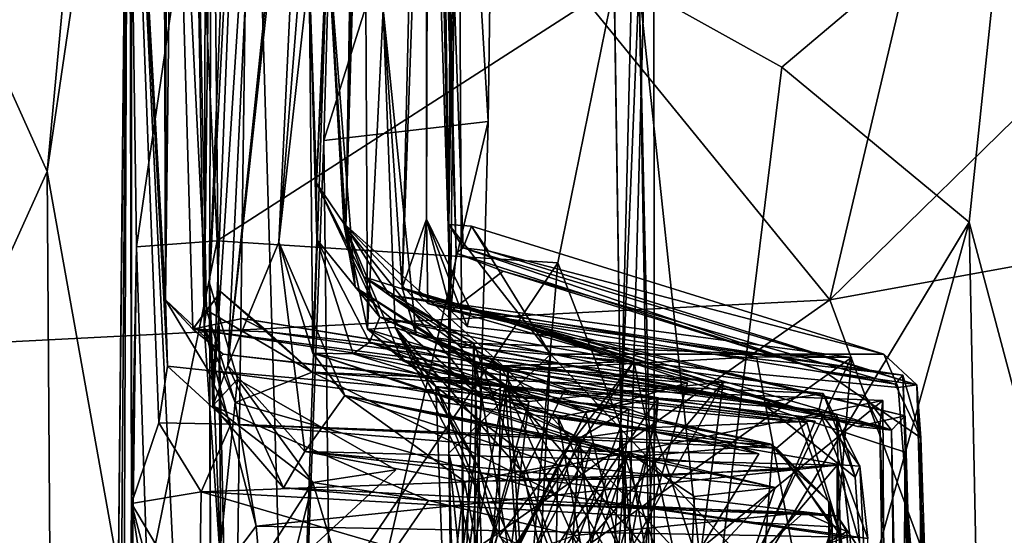
# Model space of a CAD drawing. Extents: x -3.92 to 3.63, y 10.18 to 18.65.
# Drawn here: x -3.16 to -2.53, y 17.95 to 18.29 of the extents above; entities that cross this region are included whole.
import ezdxf

# ---------------------------------------------------------------- set-up
doc = ezdxf.new("R2010")
doc.units = 0
doc.header["$MEASUREMENT"] = 0
doc.layers.add('1', color=7, linetype='CONTINUOUS')

msp = doc.modelspace()

# ---------------------------------------------------------------- linework, layer by layer
at = {"layer": '1'}
for points in [[(-3.317571, 18.568527, -10.02169), (-3.110422, 18.577187, -10.153928), (-3.146487, 18.187761, -10.152739)], [(-3.093646, 18.54637, -10.233679), (-3.146487, 18.187761, -10.152739), (-3.110422, 18.577187, -10.153928)], [(-3.307077, 17.831732, -10.032268), (-3.317571, 18.568527, -10.02169), (-3.146487, 18.187761, -10.152739)], [(-2.885939, 18.153351, -11.764925), (-2.883705, 18.571766, -12.220214), (-2.891498, 18.560484, -12.603181)], [(-2.885939, 18.153351, -11.764925), (-2.879898, 18.546455, -11.732417), (-2.883705, 18.571766, -12.220214)], [(-3.069786, 18.104342, -27.234283), (-3.068852, 18.565666, -27.153803), (-3.093022, 18.517551, -28.22262)], [(-3.068852, 18.565666, -27.153803), (-3.069786, 18.104342, -27.234283), (-3.071118, 18.541344, -26.795406)], [(-2.987799, 17.655256, -11.027651), (-3.014526, 18.550856, -10.891171), (-2.957112, 18.560472, -11.174762)], [(-2.967062, 18.207872, -11.229786), (-2.987799, 17.655256, -11.027651), (-2.957112, 18.560472, -11.174762)], [(-2.855632, 18.563059, -11.322526), (-2.860394, 18.220085, -11.322898), (-2.967062, 18.207872, -11.229786)], [(-2.957112, 18.560472, -11.174762), (-2.855632, 18.563059, -11.322526), (-2.967062, 18.207872, -11.229786)], [(-2.905674, 18.565426, -14.769594), (-2.928491, 18.293072, -15.739234), (-2.916281, 18.112167, -15.126759)], [(-2.900168, 18.563208, -14.166217), (-2.905674, 18.565426, -14.769594), (-2.916281, 18.112167, -15.126759)], [(-2.900432, 18.156776, -14.061493), (-2.900168, 18.563208, -14.166217), (-2.916281, 18.112167, -15.126759)], [(-2.899359, 18.56333, -13.602793), (-2.900168, 18.563208, -14.166217), (-2.900432, 18.156776, -14.061493)], [(-2.900432, 18.156776, -14.061493), (-2.884595, 18.0973, -13.420488), (-2.899359, 18.56333, -13.602793)], [(-2.895067, 18.564747, -13.075253), (-2.899359, 18.56333, -13.602793), (-2.884595, 18.0973, -13.420488)], [(-2.881231, 18.134663, -12.915501), (-2.895067, 18.564747, -13.075253), (-2.884595, 18.0973, -13.420488)], [(-2.891498, 18.560484, -12.603181), (-2.895067, 18.564747, -13.075253), (-2.881231, 18.134663, -12.915501)], [(-2.885939, 18.153351, -11.764925), (-2.891498, 18.560484, -12.603181), (-2.876775, 18.138107, -12.695519)], [(-2.881231, 18.134663, -12.915501), (-2.876775, 18.138107, -12.695519), (-2.891498, 18.560484, -12.603181)], [(-2.855632, 18.563059, -11.322526), (-2.879898, 18.546455, -11.732417), (-2.860394, 18.220085, -11.322898)], [(-3.029279, 18.06159, -22.494017), (-2.978219, 18.554167, -21.872204), (-3.006713, 18.535542, -22.478329)], [(-3.029279, 18.06159, -22.494017), (-2.977208, 18.541254, -21.496145), (-2.978219, 18.554167, -21.872204)], [(-3.094227, 18.548862, -10.732853), (-3.097731, 17.604649, -10.722528), (-3.100758, 17.893833, -10.487061)], [(-3.094227, 18.548862, -10.732853), (-3.100758, 17.893833, -10.487061), (-3.093646, 18.54637, -10.233679)], [(-3.03213, 17.260269, -10.885355), (-3.097731, 17.604649, -10.722528), (-3.094227, 18.548862, -10.732853)], [(-3.014526, 18.550856, -10.891171), (-3.03213, 17.260269, -10.885355), (-3.094227, 18.548862, -10.732853)], [(-2.987799, 17.655256, -11.027651), (-3.03213, 17.260269, -10.885355), (-3.014526, 18.550856, -10.891171)], [(-2.99632, 18.141802, -21.506741), (-2.976655, 18.317736, -20.42075), (-2.963795, 18.548943, -20.839304)], [(-2.99632, 18.141802, -21.506741), (-2.963795, 18.548943, -20.839304), (-2.977208, 18.541254, -21.496145)], [(-2.971711, 18.180056, -19.511126), (-2.95603, 18.550343, -19.855335), (-2.976655, 18.317736, -20.42075)], [(-2.95603, 18.550343, -19.855335), (-2.971711, 18.180056, -19.511126), (-2.95424, 18.550194, -19.450609)], [(-2.95424, 18.550194, -19.450609), (-2.971711, 18.180056, -19.511126), (-2.954225, 18.541172, -19.025093)], [(-2.638822, 18.104273, -8.1355), (-2.533252, 18.551203, -8.146284), (-2.967714, 18.508381, -8.139612)], [(-2.952797, 18.151281, -17.394999), (-2.946099, 18.54702, -17.677139), (-2.964827, 18.3419, -18.436651)], [(-2.943303, 18.54611, -17.383823), (-2.952797, 18.151281, -17.394999), (-2.941207, 18.552206, -16.9259)], [(-2.941207, 18.552206, -16.9259), (-2.952797, 18.151281, -17.394999), (-2.938686, 18.08527, -16.876945)], [(-2.943303, 18.54611, -17.383823), (-2.946099, 18.54702, -17.677139), (-2.952797, 18.151281, -17.394999)], [(-2.941207, 18.552206, -16.9259), (-2.938686, 18.08527, -16.876945), (-2.928491, 18.293072, -15.739234)], [(-2.638822, 18.104273, -8.1355), (-2.189258, 18.544817, -8.146746), (-2.533252, 18.551203, -8.146284)], [(-3.093646, 18.54637, -10.233679), (-3.09823, 17.917797, -10.216851), (-3.146487, 18.187761, -10.152739)], [(-3.093646, 18.54637, -10.233679), (-3.100758, 17.893833, -10.487061), (-3.09823, 17.917797, -10.216851)], [(-3.069786, 18.104342, -27.234283), (-3.064738, 18.528252, -26.216522), (-3.071118, 18.541344, -26.795406)], [(-3.044726, 18.087067, -24.947292), (-3.043283, 18.541651, -25.103722), (-3.051972, 18.526064, -25.539738)], [(-3.043283, 18.541651, -25.103722), (-3.044726, 18.087067, -24.947292), (-3.039419, 18.521147, -24.571236)], [(-2.977208, 18.541254, -21.496145), (-3.029279, 18.06159, -22.494017), (-2.99632, 18.141802, -21.506741)], [(-2.954225, 18.541172, -19.025093), (-2.971711, 18.180056, -19.511126), (-2.964827, 18.3419, -18.436651)], [(-2.879898, 18.546455, -11.732417), (-2.885939, 18.153351, -11.764925), (-2.88591, 18.004868, -11.727614)], [(-2.88591, 18.004868, -11.727614), (-2.875581, 17.646534, -11.329577), (-2.879898, 18.546455, -11.732417)], [(-2.875581, 17.646534, -11.329577), (-2.860394, 18.220085, -11.322898), (-2.879898, 18.546455, -11.732417)], [(-2.753078, 18.544695, -30.775667), (-2.774471, 18.022207, -29.704353), (-2.762454, 18.510567, -29.773159)], [(-2.753078, 18.544695, -30.775667), (-2.768685, 17.959824, -30.254261), (-2.774471, 18.022207, -29.704353)], [(-2.753078, 18.544695, -30.775667), (-2.752712, 17.876461, -30.750252), (-2.768685, 17.959824, -30.254261)], [(-2.752712, 17.876461, -30.750252), (-2.753078, 18.544695, -30.775667), (-2.762493, 18.307201, -31.425648)], [(-2.079713, 18.206144, -8.134931), (-2.189258, 18.544817, -8.146746), (-2.638822, 18.104273, -8.1355)], [(-3.041243, 18.115112, -23.803488), (-3.019509, 18.534319, -23.129814), (-3.024283, 18.53964, -23.945736)], [(-3.041243, 18.115112, -23.803488), (-3.024283, 18.53964, -23.945736), (-3.039419, 18.521147, -24.571236)], [(-3.019509, 18.534319, -23.129814), (-3.041243, 18.115112, -23.803488), (-3.039076, 18.035397, -22.943842)], [(-3.039076, 18.035397, -22.943842), (-3.006713, 18.535542, -22.478329), (-3.019509, 18.534319, -23.129814)], [(-3.029279, 18.06159, -22.494017), (-3.006713, 18.535542, -22.478329), (-3.039076, 18.035397, -22.943842)], [(-3.052071, 18.085211, -26.632256), (-3.064738, 18.528252, -26.216522), (-3.069786, 18.104342, -27.234283)], [(-3.052071, 18.085211, -26.632256), (-3.043259, 18.097589, -25.521631), (-3.064738, 18.528252, -26.216522)], [(-3.043259, 18.097589, -25.521631), (-3.051972, 18.526064, -25.539738), (-3.064738, 18.528252, -26.216522)], [(-3.044726, 18.087067, -24.947292), (-3.051972, 18.526064, -25.539738), (-3.043259, 18.097589, -25.521631)], [(-2.77878, 18.308638, -29.114014), (-2.781745, 18.522404, -29.183817), (-2.774471, 18.022207, -29.704353)], [(-2.781745, 18.522404, -29.183817), (-2.762454, 18.510567, -29.773159), (-2.774471, 18.022207, -29.704353)], [(-3.093022, 18.517551, -28.22262), (-3.09186, 18.369265, -28.790567), (-3.091774, 17.972084, -28.911282)], [(-3.07405, 18.024408, -28.104189), (-3.06854, 18.061289, -27.613188), (-3.093022, 18.517551, -28.22262)], [(-3.07405, 18.024408, -28.104189), (-3.093022, 18.517551, -28.22262), (-3.091774, 17.972084, -28.911282)], [(-3.06854, 18.061289, -27.613188), (-3.069786, 18.104342, -27.234283), (-3.093022, 18.517551, -28.22262)], [(-3.033632, 17.927319, -24.587755), (-3.039419, 18.521147, -24.571236), (-3.044726, 18.087067, -24.947292)], [(-3.039419, 18.521147, -24.571236), (-3.033632, 17.927319, -24.587755), (-3.041243, 18.115112, -23.803488)], [(-3.453852, 18.06251, -8.1455), (-2.967714, 18.508381, -8.139612), (-3.406402, 18.377012, -8.132339)], [(-2.967714, 18.508381, -8.139612), (-3.453852, 18.06251, -8.1455), (-2.638822, 18.104273, -8.1355)], [(-3.09186, 18.369265, -28.790567), (-3.049091, 18.409674, -28.824831), (-3.088529, 18.138678, -29.315918)], [(-3.049091, 18.409674, -28.824831), (-3.036226, 18.142735, -29.396084), (-3.088529, 18.138678, -29.315918)], [(-2.77878, 18.308638, -29.114014), (-3.036226, 18.142735, -29.396084), (-3.049091, 18.409674, -28.824831)], [(-2.525199, 18.377863, -31.637819), (-2.669871, 18.255505, -31.496216), (-2.762493, 18.307201, -31.425648)], [(-2.525199, 18.377863, -31.637819), (-2.548464, 18.154716, -31.507519), (-2.669871, 18.255505, -31.496216)], [(-2.548464, 18.154716, -31.507519), (-2.525199, 18.377863, -31.637819), (-2.504043, 17.987837, -31.563793)], [(-3.088529, 18.138678, -29.315918), (-3.091774, 17.972084, -28.911282), (-3.09186, 18.369265, -28.790567)], [(-2.964827, 18.3419, -18.436651), (-2.971711, 18.180056, -19.511126), (-2.95412, 18.153906, -18.399714)], [(-2.946647, 18.112587, -17.756451), (-2.952797, 18.151281, -17.394999), (-2.964827, 18.3419, -18.436651)], [(-2.964827, 18.3419, -18.436651), (-2.95412, 18.153906, -18.399714), (-2.946647, 18.112587, -17.756451)], [(-2.974137, 18.069658, -20.923309), (-2.976655, 18.317736, -20.42075), (-2.99632, 18.141802, -21.506741)], [(-2.976655, 18.317736, -20.42075), (-2.971564, 18.143541, -20.120495), (-2.971711, 18.180056, -19.511126)], [(-2.974137, 18.069658, -20.923309), (-2.971564, 18.143541, -20.120495), (-2.976655, 18.317736, -20.42075)], [(-2.81532, 18.128313, -29.43574), (-3.036226, 18.142735, -29.396084), (-2.77878, 18.308638, -29.114014)], [(-2.81532, 18.128313, -29.43574), (-2.77878, 18.308638, -29.114014), (-2.774471, 18.022207, -29.704353)], [(-2.716568, 17.875849, -31.483532), (-2.750997, 17.632029, -31.362793), (-2.762493, 18.307201, -31.425648)], [(-2.669871, 18.255505, -31.496216), (-2.716568, 17.875849, -31.483532), (-2.762493, 18.307201, -31.425648)], [(-2.762493, 18.307201, -31.425648), (-2.750997, 17.632029, -31.362793), (-2.752712, 17.876461, -30.750252)], [(-2.928491, 18.293072, -15.739234), (-2.938686, 18.08527, -16.876945), (-2.920784, 18.086456, -15.835129)], [(-2.920784, 18.086456, -15.835129), (-2.90711, 18.081453, -15.384474), (-2.928491, 18.293072, -15.739234)], [(-2.90711, 18.081453, -15.384474), (-2.916281, 18.112167, -15.126759), (-2.928491, 18.293072, -15.739234)], [(-2.716568, 17.875849, -31.483532), (-2.669871, 18.255505, -31.496216), (-2.548464, 18.154716, -31.507519)], [(-2.967062, 18.207872, -11.229786), (-2.860394, 18.220085, -11.322898), (-2.962022, 17.78513, -11.221988)], [(-2.860394, 18.220085, -11.322898), (-2.875581, 17.646534, -11.329577), (-2.962022, 17.78513, -11.221988)], [(-2.962022, 17.78513, -11.221988), (-2.987799, 17.655256, -11.027651), (-2.967062, 18.207872, -11.229786)], [(-2.079713, 18.206144, -8.134931), (-2.638822, 18.104273, -8.1355), (-2.454436, 17.604401, -8.140999)], [(-3.146487, 18.187761, -10.152739), (-3.141981, 17.534025, -10.15717), (-3.307077, 17.831732, -10.032268)], [(-3.09823, 17.917797, -10.216851), (-3.141981, 17.534025, -10.15717), (-3.146487, 18.187761, -10.152739)], [(-2.971564, 18.143541, -20.120495), (-2.930624, 18.093174, -19.887243), (-2.971711, 18.180056, -19.511126)], [(-2.941156, 18.11923, -19.213661), (-2.971711, 18.180056, -19.511126), (-2.930624, 18.093174, -19.887243)], [(-2.971711, 18.180056, -19.511126), (-2.941156, 18.11923, -19.213661), (-2.95412, 18.153906, -18.399714)], [(-2.941156, 18.11923, -19.213661), (-2.924522, 18.107359, -18.644642), (-2.95412, 18.153906, -18.399714)], [(-2.95412, 18.153906, -18.399714), (-2.847675, 18.058615, -18.456676), (-2.868439, 18.06288, -18.099993)], [(-2.946647, 18.112587, -17.756451), (-2.95412, 18.153906, -18.399714), (-2.868439, 18.06288, -18.099993)], [(-2.847675, 18.058615, -18.456676), (-2.95412, 18.153906, -18.399714), (-2.924522, 18.107359, -18.644642)], [(-2.91628, 18.06493, -17.195061), (-2.952797, 18.151281, -17.394999), (-2.864039, 18.040533, -17.501341)], [(-2.91628, 18.06493, -17.195061), (-2.938686, 18.08527, -16.876945), (-2.952797, 18.151281, -17.394999)], [(-2.864039, 18.040533, -17.501341), (-2.952797, 18.151281, -17.394999), (-2.946647, 18.112587, -17.756451)], [(-2.916281, 18.112167, -15.126759), (-2.905524, 18.107574, -14.854183), (-2.900432, 18.156776, -14.061493)], [(-2.900432, 18.156776, -14.061493), (-2.905524, 18.107574, -14.854183), (-2.899585, 18.102034, -14.600699)], [(-2.871738, 18.097565, -14.151525), (-2.874055, 18.086929, -13.802306), (-2.900432, 18.156776, -14.061493)], [(-2.900432, 18.156776, -14.061493), (-2.874055, 18.086929, -13.802306), (-2.884595, 18.0973, -13.420488)], [(-2.871738, 18.097565, -14.151525), (-2.900432, 18.156776, -14.061493), (-2.899585, 18.102034, -14.600699)], [(-2.871273, 18.152279, -12.03555), (-2.820015, 18.069134, -11.802108), (-2.885939, 18.153351, -11.764925)], [(-2.885939, 18.153351, -11.764925), (-2.820015, 18.069134, -11.802108), (-2.88591, 18.004868, -11.727614)], [(-2.876775, 18.138107, -12.695519), (-2.871273, 18.152279, -12.03555), (-2.885939, 18.153351, -11.764925)], [(-2.871273, 18.152279, -12.03555), (-2.876775, 18.138107, -12.695519), (-2.8605, 18.136139, -12.402747)], [(-2.603815, 18.069124, -11.978944), (-2.820015, 18.069134, -11.802108), (-2.871273, 18.152279, -12.03555)], [(-2.871273, 18.152279, -12.03555), (-2.8605, 18.136139, -12.402747), (-2.603815, 18.069124, -11.978944)], [(-2.711777, 17.564907, -31.485472), (-2.716568, 17.875849, -31.483532), (-2.548464, 18.154716, -31.507519)], [(-2.711777, 17.564907, -31.485472), (-2.548464, 18.154716, -31.507519), (-2.537539, 17.62151, -31.512463)], [(-2.548464, 18.154716, -31.507519), (-2.504043, 17.987837, -31.563793), (-2.537539, 17.62151, -31.512463)], [(-3.095868, 17.557232, -29.800587), (-3.091774, 17.972084, -28.911282), (-3.088529, 18.138678, -29.315918)], [(-3.0815, 17.920565, -29.624218), (-3.095868, 17.557232, -29.800587), (-3.088529, 18.138678, -29.315918)], [(-3.088529, 18.138678, -29.315918), (-3.036226, 18.142735, -29.396084), (-3.0815, 17.920565, -29.624218)], [(-3.0815, 17.920565, -29.624218), (-3.036226, 18.142735, -29.396084), (-3.029191, 17.81057, -29.810482)], [(-2.81532, 18.128313, -29.43574), (-3.029191, 17.81057, -29.810482), (-3.036226, 18.142735, -29.396084)], [(-3.029279, 18.06159, -22.494017), (-2.979463, 18.00589, -21.996702), (-2.99632, 18.141802, -21.506741)], [(-2.99632, 18.141802, -21.506741), (-2.979463, 18.00589, -21.996702), (-2.953529, 18.042152, -21.53174)], [(-2.953529, 18.042152, -21.53174), (-2.974137, 18.069658, -20.923309), (-2.99632, 18.141802, -21.506741)], [(-2.974137, 18.069658, -20.923309), (-2.94804, 18.069195, -20.612986), (-2.971564, 18.143541, -20.120495)], [(-2.94804, 18.069195, -20.612986), (-2.937411, 18.076881, -20.241909), (-2.971564, 18.143541, -20.120495)], [(-2.971564, 18.143541, -20.120495), (-2.937411, 18.076881, -20.241909), (-2.930624, 18.093174, -19.887243)], [(-2.881231, 18.134663, -12.915501), (-2.642766, 18.057913, -12.933389), (-2.876775, 18.138107, -12.695519)], [(-2.8605, 18.136139, -12.402747), (-2.876775, 18.138107, -12.695519), (-2.582483, 18.049065, -12.510167)], [(-2.642766, 18.057913, -12.933389), (-2.582483, 18.049065, -12.510167), (-2.876775, 18.138107, -12.695519)], [(-2.881231, 18.134663, -12.915501), (-2.884595, 18.0973, -13.420488), (-2.850721, 18.122902, -13.112718)], [(-2.850721, 18.122902, -13.112718), (-2.642766, 18.057913, -12.933389), (-2.881231, 18.134663, -12.915501)], [(-2.582483, 18.049065, -12.510167), (-2.603815, 18.069124, -11.978944), (-2.8605, 18.136139, -12.402747)], [(-2.81532, 18.128313, -29.43574), (-2.838639, 17.852825, -29.795582), (-3.029191, 17.81057, -29.810482)], [(-2.81532, 18.128313, -29.43574), (-2.774471, 18.022207, -29.704353), (-2.838639, 17.852825, -29.795582)], [(-2.869801, 18.076138, -18.958652), (-2.941156, 18.11923, -19.213661), (-2.877789, 18.073555, -19.209557)], [(-2.766058, 18.064226, -19.441988), (-2.941156, 18.11923, -19.213661), (-2.930624, 18.093174, -19.887243)], [(-2.924522, 18.107359, -18.644642), (-2.941156, 18.11923, -19.213661), (-2.869801, 18.076138, -18.958652)], [(-2.766058, 18.064226, -19.441988), (-2.877789, 18.073555, -19.209557), (-2.941156, 18.11923, -19.213661)], [(-2.850721, 18.122902, -13.112718), (-2.884595, 18.0973, -13.420488), (-2.596379, 18.049479, -13.327859)], [(-2.642766, 18.057913, -12.933389), (-2.850721, 18.122902, -13.112718), (-2.596379, 18.049479, -13.327859)], [(-3.041243, 18.115112, -23.803488), (-3.040264, 17.882887, -23.444918), (-3.022973, 18.052816, -23.442688)], [(-3.040376, 17.776939, -23.963379), (-3.041243, 18.115112, -23.803488), (-3.033632, 17.927319, -24.587755)], [(-3.041243, 18.115112, -23.803488), (-3.022973, 18.052816, -23.442688), (-3.039076, 18.035397, -22.943842)], [(-3.041243, 18.115112, -23.803488), (-3.040376, 17.776939, -23.963379), (-3.040264, 17.882887, -23.444918)], [(-2.834175, 18.038342, -17.757244), (-2.946647, 18.112587, -17.756451), (-2.868439, 18.06288, -18.099993)], [(-2.946647, 18.112587, -17.756451), (-2.834175, 18.038342, -17.757244), (-2.864039, 18.040533, -17.501341)], [(-3.043259, 18.097589, -25.521631), (-3.052071, 18.085211, -26.632256), (-3.033958, 18.109436, -25.814327)], [(-3.033958, 18.109436, -25.814327), (-3.052071, 18.085211, -26.632256), (-3.003382, 18.083649, -26.053764)], [(-2.974507, 18.057373, -25.54932), (-3.043259, 18.097589, -25.521631), (-3.033958, 18.109436, -25.814327)], [(-3.003382, 18.083649, -26.053764), (-2.974507, 18.057373, -25.54932), (-3.033958, 18.109436, -25.814327)], [(-2.924522, 18.107359, -18.644642), (-2.686505, 18.067335, -18.612335), (-2.847675, 18.058615, -18.456676)], [(-2.869801, 18.076138, -18.958652), (-2.624741, 18.066822, -18.717342), (-2.924522, 18.107359, -18.644642)], [(-2.686505, 18.067335, -18.612335), (-2.924522, 18.107359, -18.644642), (-2.624741, 18.066822, -18.717342)], [(-2.916281, 18.112167, -15.126759), (-2.90711, 18.081453, -15.384474), (-2.598817, 18.019646, -15.212553)], [(-2.620994, 18.022129, -14.865549), (-2.916281, 18.112167, -15.126759), (-2.598817, 18.019646, -15.212553)], [(-2.905524, 18.107574, -14.854183), (-2.916281, 18.112167, -15.126759), (-2.620994, 18.022129, -14.865549)], [(-2.620994, 18.022129, -14.865549), (-2.899585, 18.102034, -14.600699), (-2.905524, 18.107574, -14.854183)], [(-2.638822, 18.104273, -8.1355), (-3.453852, 18.06251, -8.1455), (-3.316076, 17.627699, -8.130555)], [(-2.454436, 17.604401, -8.140999), (-2.638822, 18.104273, -8.1355), (-3.316076, 17.627699, -8.130555)], [(-3.06854, 18.061289, -27.613188), (-3.042069, 18.058435, -27.279182), (-3.069786, 18.104342, -27.234283)], [(-3.042069, 18.058435, -27.279182), (-3.032261, 18.069105, -26.93503), (-3.069786, 18.104342, -27.234283)], [(-3.032261, 18.069105, -26.93503), (-3.052071, 18.085211, -26.632256), (-3.069786, 18.104342, -27.234283)], [(-2.899585, 18.102034, -14.600699), (-2.620994, 18.022129, -14.865549), (-2.589865, 18.029083, -14.486115)], [(-2.899585, 18.102034, -14.600699), (-2.589865, 18.029083, -14.486115), (-2.871738, 18.097565, -14.151525)], [(-3.044726, 18.087067, -24.947292), (-3.043259, 18.097589, -25.521631), (-3.024474, 18.037693, -25.062677)], [(-3.024474, 18.037693, -25.062677), (-3.043259, 18.097589, -25.521631), (-2.974507, 18.057373, -25.54932)], [(-2.884595, 18.0973, -13.420488), (-2.874055, 18.086929, -13.802306), (-2.591565, 18.055363, -13.828192)], [(-2.596379, 18.049479, -13.327859), (-2.884595, 18.0973, -13.420488), (-2.591565, 18.055363, -13.828192)], [(-2.871738, 18.097565, -14.151525), (-2.591565, 18.055363, -13.828192), (-2.874055, 18.086929, -13.802306)], [(-2.871738, 18.097565, -14.151525), (-2.589296, 18.005289, -14.287377), (-2.591565, 18.055363, -13.828192)], [(-2.589296, 18.005289, -14.287377), (-2.871738, 18.097565, -14.151525), (-2.589865, 18.029083, -14.486115)], [(-2.634459, 18.030041, -26.632111), (-3.019935, 18.092121, -26.43964), (-3.052071, 18.085211, -26.632256)], [(-3.052071, 18.085211, -26.632256), (-3.019935, 18.092121, -26.43964), (-3.003382, 18.083649, -26.053764)], [(-3.024474, 18.037693, -25.062677), (-3.010846, 17.957275, -24.849201), (-3.044726, 18.087067, -24.947292)], [(-3.010846, 17.957275, -24.849201), (-3.033632, 17.927319, -24.587755), (-3.044726, 18.087067, -24.947292)], [(-3.019935, 18.092121, -26.43964), (-2.634459, 18.030041, -26.632111), (-2.682851, 18.037287, -26.429453)], [(-3.003382, 18.083649, -26.053764), (-3.019935, 18.092121, -26.43964), (-2.682851, 18.037287, -26.429453)], [(-2.937411, 18.076881, -20.241909), (-2.797185, 18.03112, -20.198097), (-2.930624, 18.093174, -19.887243)], [(-2.852684, 18.061575, -19.791834), (-2.766058, 18.064226, -19.441988), (-2.930624, 18.093174, -19.887243)], [(-2.731149, 18.050459, -20.026104), (-2.852684, 18.061575, -19.791834), (-2.930624, 18.093174, -19.887243)], [(-2.797185, 18.03112, -20.198097), (-2.731149, 18.050459, -20.026104), (-2.930624, 18.093174, -19.887243)], [(-2.634459, 18.030041, -26.632111), (-3.052071, 18.085211, -26.632256), (-2.659259, 18.026993, -26.904926)], [(-3.032261, 18.069105, -26.93503), (-2.659259, 18.026993, -26.904926), (-3.052071, 18.085211, -26.632256)], [(-2.643127, 18.043484, -26.006226), (-3.003382, 18.083649, -26.053764), (-2.682851, 18.037287, -26.429453)], [(-3.003382, 18.083649, -26.053764), (-2.643127, 18.043484, -26.006226), (-2.974507, 18.057373, -25.54932)], [(-2.938686, 18.08527, -16.876945), (-2.894391, 18.048155, -16.505737), (-2.920784, 18.086456, -15.835129)], [(-2.894391, 18.048155, -16.505737), (-2.938686, 18.08527, -16.876945), (-2.769276, 18.033422, -16.811426)], [(-2.938686, 18.08527, -16.876945), (-2.91628, 18.06493, -17.195061), (-2.801113, 18.014437, -16.94993)], [(-2.801113, 18.014437, -16.94993), (-2.769276, 18.033422, -16.811426), (-2.938686, 18.08527, -16.876945)], [(-2.866196, 17.994816, -15.939415), (-2.812018, 17.870195, -15.825572), (-2.920784, 18.086456, -15.835129)], [(-2.90711, 18.081453, -15.384474), (-2.920784, 18.086456, -15.835129), (-2.810292, 18.046951, -15.725704)], [(-2.920784, 18.086456, -15.835129), (-2.894391, 18.048155, -16.505737), (-2.866196, 17.994816, -15.939415)], [(-2.810292, 18.046951, -15.725704), (-2.920784, 18.086456, -15.835129), (-2.837218, 17.991285, -15.841257)], [(-2.837218, 17.991285, -15.841257), (-2.920784, 18.086456, -15.835129), (-2.812018, 17.870195, -15.825572)], [(-2.90711, 18.081453, -15.384474), (-2.606391, 18.022541, -15.60844), (-2.616419, 18.042173, -15.389416)], [(-2.90711, 18.081453, -15.384474), (-2.810292, 18.046951, -15.725704), (-2.606391, 18.022541, -15.60844)], [(-2.90711, 18.081453, -15.384474), (-2.616419, 18.042173, -15.389416), (-2.598817, 18.019646, -15.212553)], [(-2.94804, 18.069195, -20.612986), (-2.815353, 18.028244, -20.639164), (-2.937411, 18.076881, -20.241909)], [(-2.797185, 18.03112, -20.198097), (-2.937411, 18.076881, -20.241909), (-2.750103, 18.040695, -20.397877)], [(-2.815353, 18.028244, -20.639164), (-2.750103, 18.040695, -20.397877), (-2.937411, 18.076881, -20.241909)], [(-2.877789, 18.073555, -19.209557), (-2.876032, 17.893911, -19.299702), (-2.869801, 18.076138, -18.958652)], [(-2.869801, 18.076138, -18.958652), (-2.876032, 17.893911, -19.299702), (-2.857432, 17.744278, -19.029228)], [(-2.816266, 17.930374, -18.853533), (-2.624741, 18.066822, -18.717342), (-2.869801, 18.076138, -18.958652)], [(-2.857432, 17.744278, -19.029228), (-2.816266, 17.930374, -18.853533), (-2.869801, 18.076138, -18.958652)], [(-2.454436, 17.604401, -8.140999), (-2.630962, 17.10972, -8.14522), (-0.640083, 18.080202, -8.136726)], [(-0.640083, 18.080202, -8.136726), (-2.630962, 17.10972, -8.14522), (1.000371, 18.0424, -8.136317)], [(-3.032261, 18.069105, -26.93503), (-3.042069, 18.058435, -27.279182), (-2.653761, 18.024651, -27.141167)], [(-3.032261, 18.069105, -26.93503), (-2.653761, 18.024651, -27.141167), (-2.659259, 18.026993, -26.904926)], [(-2.974137, 18.069658, -20.923309), (-2.771677, 18.002003, -20.97998), (-2.67575, 18.010365, -20.89146)], [(-2.793072, 18.010975, -21.096558), (-2.974137, 18.069658, -20.923309), (-2.953529, 18.042152, -21.53174)], [(-2.974137, 18.069658, -20.923309), (-2.793072, 18.010975, -21.096558), (-2.771677, 18.002003, -20.97998)], [(-2.94804, 18.069195, -20.612986), (-2.974137, 18.069658, -20.923309), (-2.67575, 18.010365, -20.89146)], [(-2.94804, 18.069195, -20.612986), (-2.67575, 18.010365, -20.89146), (-2.815353, 18.028244, -20.639164)], [(-2.820015, 18.069134, -11.802108), (-2.834105, 17.784651, -11.779321), (-2.88591, 18.004868, -11.727614)], [(-2.877789, 18.073555, -19.209557), (-2.766058, 18.064226, -19.441988), (-2.876032, 17.893911, -19.299702)], [(-2.834105, 17.784651, -11.779321), (-2.820015, 18.069134, -11.802108), (-2.575716, 17.808592, -11.830673)], [(-2.575716, 17.808592, -11.830673), (-2.820015, 18.069134, -11.802108), (-2.5946, 18.047407, -11.850687)], [(-2.5946, 18.047407, -11.850687), (-2.820015, 18.069134, -11.802108), (-2.603815, 18.069124, -11.978944)], [(-2.603815, 18.069124, -11.978944), (-2.582483, 18.049065, -12.510167), (-2.5946, 18.047407, -11.850687)], [(-3.029279, 18.06159, -22.494017), (-3.039076, 18.035397, -22.943842), (-2.99321, 17.982231, -22.540199)], [(-2.99321, 17.982231, -22.540199), (-2.979463, 18.00589, -21.996702), (-3.029279, 18.06159, -22.494017)], [(-2.648298, 18.025532, -17.191158), (-2.75293, 18.021362, -16.999207), (-2.91628, 18.06493, -17.195061)], [(-2.849504, 18.048645, -17.398476), (-2.648298, 18.025532, -17.191158), (-2.91628, 18.06493, -17.195061)], [(-2.91628, 18.06493, -17.195061), (-2.75293, 18.021362, -16.999207), (-2.801113, 18.014437, -16.94993)], [(-2.91628, 18.06493, -17.195061), (-2.864039, 18.040533, -17.501341), (-2.849504, 18.048645, -17.398476)], [(-2.876032, 17.893911, -19.299702), (-2.766058, 18.064226, -19.441988), (-2.714206, 17.818239, -19.501591)], [(-2.870223, 17.812485, -18.306341), (-2.868439, 18.06288, -18.099993), (-2.847675, 18.058615, -18.456676)], [(-2.870223, 17.812485, -18.306341), (-2.828098, 17.833225, -18.088705), (-2.868439, 18.06288, -18.099993)], [(-2.834175, 18.038342, -17.757244), (-2.868439, 18.06288, -18.099993), (-2.708112, 18.050951, -17.874365)], [(-2.708112, 18.050951, -17.874365), (-2.868439, 18.06288, -18.099993), (-2.828098, 17.833225, -18.088705)], [(-2.852684, 18.061575, -19.791834), (-2.853384, 17.950899, -19.706694), (-2.766058, 18.064226, -19.441988)], [(-2.766058, 18.064226, -19.441988), (-2.853384, 17.950899, -19.706694), (-2.714206, 17.818239, -19.501591)], [(-2.768803, 17.915421, -19.923361), (-2.853384, 17.950899, -19.706694), (-2.852684, 18.061575, -19.791834)], [(-2.768803, 17.915421, -19.923361), (-2.852684, 18.061575, -19.791834), (-2.731149, 18.050459, -20.026104)], [(-2.847675, 18.058615, -18.456676), (-2.686505, 18.067335, -18.612335), (-2.643573, 17.839333, -18.68008)], [(-2.816266, 17.930374, -18.853533), (-2.777212, 17.749853, -18.835764), (-2.624741, 18.066822, -18.717342)], [(-2.777212, 17.749853, -18.835764), (-2.643573, 17.839333, -18.68008), (-2.624741, 18.066822, -18.717342)], [(-2.624741, 18.066822, -18.717342), (-2.643573, 17.839333, -18.68008), (-2.686505, 18.067335, -18.612335)], [(-3.06854, 18.061289, -27.613188), (-3.07405, 18.024408, -28.104189), (-3.027462, 18.023594, -27.700283)], [(-3.042069, 18.058435, -27.279182), (-3.06854, 18.061289, -27.613188), (-3.027462, 18.023594, -27.700283)], [(-2.673434, 18.008095, -27.384731), (-2.653761, 18.024651, -27.141167), (-3.042069, 18.058435, -27.279182)], [(-3.042069, 18.058435, -27.279182), (-3.027462, 18.023594, -27.700283), (-2.673434, 18.008095, -27.384731)], [(-2.974507, 18.057373, -25.54932), (-2.814968, 17.977686, -24.979973), (-3.024474, 18.037693, -25.062677)], [(-2.631971, 17.997219, -25.396759), (-2.974507, 18.057373, -25.54932), (-2.645951, 18.032701, -25.769436)], [(-2.814968, 17.977686, -24.979973), (-2.974507, 18.057373, -25.54932), (-2.631971, 17.997219, -25.396759)], [(-2.645951, 18.032701, -25.769436), (-2.974507, 18.057373, -25.54932), (-2.643127, 18.043484, -26.006226)], [(-2.847675, 18.058615, -18.456676), (-2.831185, 17.821793, -18.463358), (-2.870223, 17.812485, -18.306341)], [(-2.831185, 17.821793, -18.463358), (-2.847675, 18.058615, -18.456676), (-2.643573, 17.839333, -18.68008)], [(-2.579833, 18.014744, -12.991868), (-2.642766, 18.057913, -12.933389), (-2.596379, 18.049479, -13.327859)], [(-2.642766, 18.057913, -12.933389), (-2.579833, 18.014744, -12.991868), (-2.582483, 18.049065, -12.510167)], [(-2.579833, 18.014744, -12.991868), (-2.596379, 18.049479, -13.327859), (-2.591565, 18.055363, -13.828192)], [(-2.580717, 17.7066, -13.49468), (-2.591565, 18.055363, -13.828192), (-2.589296, 18.005289, -14.287377)], [(-2.580717, 17.7066, -13.49468), (-2.579833, 18.014744, -12.991868), (-2.591565, 18.055363, -13.828192)], [(-2.920442, 17.993889, -23.364235), (-3.022973, 18.052816, -23.442688), (-3.040264, 17.882887, -23.444918)], [(-2.974239, 17.98564, -23.256363), (-3.039076, 18.035397, -22.943842), (-3.022973, 18.052816, -23.442688)], [(-2.920442, 17.993889, -23.364235), (-2.974239, 17.98564, -23.256363), (-3.022973, 18.052816, -23.442688)], [(-2.849504, 18.048645, -17.398476), (-2.891338, 17.831104, -17.524881), (-2.823927, 17.69545, -17.358753)], [(-2.891338, 17.831104, -17.524881), (-2.849504, 18.048645, -17.398476), (-2.864039, 18.040533, -17.501341)], [(-2.853047, 17.87941, -17.776081), (-2.708112, 18.050951, -17.874365), (-2.735337, 17.843031, -17.941849)], [(-2.853047, 17.87941, -17.776081), (-2.834175, 18.038342, -17.757244), (-2.708112, 18.050951, -17.874365)], [(-2.717293, 17.75477, -17.247364), (-2.849504, 18.048645, -17.398476), (-2.823927, 17.69545, -17.358753)], [(-2.849504, 18.048645, -17.398476), (-2.708239, 17.884655, -17.212616), (-2.648298, 18.025532, -17.191158)], [(-2.717293, 17.75477, -17.247364), (-2.708239, 17.884655, -17.212616), (-2.849504, 18.048645, -17.398476)], [(-2.708112, 18.050951, -17.874365), (-2.828098, 17.833225, -18.088705), (-2.735337, 17.843031, -17.941849)], [(-2.731149, 18.050459, -20.026104), (-2.797185, 18.03112, -20.198097), (-2.768803, 17.915421, -19.923361)], [(-2.582483, 18.049065, -12.510167), (-2.575716, 17.808592, -11.830673), (-2.5946, 18.047407, -11.850687)], [(-2.569056, 17.690563, -12.816689), (-2.582483, 18.049065, -12.510167), (-2.579833, 18.014744, -12.991868)], [(-2.575716, 17.808592, -11.830673), (-2.582483, 18.049065, -12.510167), (-2.574638, 17.829062, -12.389004)], [(-2.582483, 18.049065, -12.510167), (-2.569056, 17.690563, -12.816689), (-2.574638, 17.829062, -12.389004)], [(-2.886811, 17.848787, -16.487335), (-2.854549, 17.950813, -16.303816), (-2.894391, 18.048155, -16.505737)], [(-2.894391, 18.048155, -16.505737), (-2.684781, 18.004295, -16.611828), (-2.840818, 18.007021, -16.512814)], [(-2.886811, 17.848787, -16.487335), (-2.894391, 18.048155, -16.505737), (-2.840818, 18.007021, -16.512814)], [(-2.894391, 18.048155, -16.505737), (-2.769276, 18.033422, -16.811426), (-2.684781, 18.004295, -16.611828)], [(-2.854549, 17.950813, -16.303816), (-2.866196, 17.994816, -15.939415), (-2.894391, 18.048155, -16.505737)], [(-2.837218, 17.991285, -15.841257), (-2.604381, 18.038952, -15.866247), (-2.810292, 18.046951, -15.725704)], [(-2.604381, 18.038952, -15.866247), (-2.606391, 18.022541, -15.60844), (-2.810292, 18.046951, -15.725704)], [(-2.682851, 18.037287, -26.429453), (-2.622484, 17.98917, -26.401525), (-2.643127, 18.043484, -26.006226)], [(-2.643127, 18.043484, -26.006226), (-2.61928, 17.99622, -25.659485), (-2.645951, 18.032701, -25.769436)], [(-2.622484, 17.98917, -26.401525), (-2.61928, 17.99622, -25.659485), (-2.643127, 18.043484, -26.006226)], [(1.000371, 18.0424, -8.136317), (-2.630962, 17.10972, -8.14522), (1.820258, 14.742594, -8.161448)], [(-3.010846, 17.957275, -24.849201), (-3.024474, 18.037693, -25.062677), (-2.814968, 17.977686, -24.979973)], [(-2.953529, 18.042152, -21.53174), (-2.979463, 18.00589, -21.996702), (-2.875698, 17.986298, -21.863213)], [(-2.953529, 18.042152, -21.53174), (-2.769227, 18.004972, -21.258299), (-2.793072, 18.010975, -21.096558)], [(-2.674196, 17.982378, -21.485554), (-2.769227, 18.004972, -21.258299), (-2.953529, 18.042152, -21.53174)], [(-2.815233, 17.997206, -21.652918), (-2.953529, 18.042152, -21.53174), (-2.875698, 17.986298, -21.863213)], [(-2.953529, 18.042152, -21.53174), (-2.815233, 17.997206, -21.652918), (-2.674196, 17.982378, -21.485554)], [(-2.907468, 17.810207, -20.290659), (-2.750103, 18.040695, -20.397877), (-2.76329, 17.882156, -20.485241)], [(-2.907468, 17.810207, -20.290659), (-2.797185, 18.03112, -20.198097), (-2.750103, 18.040695, -20.397877)], [(-2.834175, 18.038342, -17.757244), (-2.891338, 17.831104, -17.524881), (-2.864039, 18.040533, -17.501341)], [(-2.853047, 17.87941, -17.776081), (-2.891338, 17.831104, -17.524881), (-2.834175, 18.038342, -17.757244)], [(-2.837218, 17.991285, -15.841257), (-2.812018, 17.870195, -15.825572), (-2.604381, 18.038952, -15.866247)], [(-2.750103, 18.040695, -20.397877), (-2.815353, 18.028244, -20.639164), (-2.784778, 17.857821, -20.636614)], [(-2.604381, 18.038952, -15.866247), (-2.812018, 17.870195, -15.825572), (-2.603274, 17.828537, -15.758945)], [(-2.76329, 17.882156, -20.485241), (-2.750103, 18.040695, -20.397877), (-2.784778, 17.857821, -20.636614)], [(-2.622484, 17.98917, -26.401525), (-2.682851, 18.037287, -26.429453), (-2.634459, 18.030041, -26.632111)], [(-2.598817, 18.019646, -15.212553), (-2.616419, 18.042173, -15.389416), (-2.606391, 18.022541, -15.60844)], [(-2.606391, 18.022541, -15.60844), (-2.604381, 18.038952, -15.866247), (-2.603274, 17.828537, -15.758945)], [(-2.99321, 17.982231, -22.540199), (-3.039076, 18.035397, -22.943842), (-2.899107, 17.97397, -22.994823)], [(-2.974239, 17.98564, -23.256363), (-2.899107, 17.97397, -22.994823), (-3.039076, 18.035397, -22.943842)], [(-2.907468, 17.810207, -20.290659), (-2.902744, 17.826731, -20.055384), (-2.797185, 18.03112, -20.198097)], [(-2.768803, 17.915421, -19.923361), (-2.797185, 18.03112, -20.198097), (-2.902744, 17.826731, -20.055384)], [(-2.801113, 18.014437, -16.94993), (-2.782939, 17.844957, -16.601814), (-2.769276, 18.033422, -16.811426)], [(-2.769276, 18.033422, -16.811426), (-2.782939, 17.844957, -16.601814), (-2.684781, 18.004295, -16.611828)], [(-2.659259, 18.026993, -26.904926), (-2.631891, 17.951561, -27.22871), (-2.634459, 18.030041, -26.632111)], [(-2.61928, 17.99622, -25.659485), (-2.631971, 17.997219, -25.396759), (-2.645951, 18.032701, -25.769436)], [(-2.634459, 18.030041, -26.632111), (-2.631891, 17.951561, -27.22871), (-2.610093, 17.806046, -26.09218)], [(-2.634459, 18.030041, -26.632111), (-2.610093, 17.806046, -26.09218), (-2.622484, 17.98917, -26.401525)], [(-3.046556, 17.979652, -28.394115), (-3.07405, 18.024408, -28.104189), (-3.091774, 17.972084, -28.911282)], [(-3.046556, 17.979652, -28.394115), (-3.027462, 18.023594, -27.700283), (-3.07405, 18.024408, -28.104189)], [(-2.662379, 17.994078, -28.051308), (-3.027462, 18.023594, -27.700283), (-3.046556, 17.979652, -28.394115)], [(-2.673434, 18.008095, -27.384731), (-3.027462, 18.023594, -27.700283), (-2.677633, 18.010611, -27.712015)], [(-2.677633, 18.010611, -27.712015), (-3.027462, 18.023594, -27.700283), (-2.662379, 17.994078, -28.051308)], [(-2.815353, 18.028244, -20.639164), (-2.67575, 18.010365, -20.89146), (-2.6942, 17.767281, -20.758476)], [(-2.784778, 17.857821, -20.636614), (-2.815353, 18.028244, -20.639164), (-2.6942, 17.767281, -20.758476)], [(-2.648298, 18.025532, -17.191158), (-2.708239, 17.884655, -17.212616), (-2.75293, 18.021362, -16.999207)], [(-2.673434, 18.008095, -27.384731), (-2.631891, 17.951561, -27.22871), (-2.653761, 18.024651, -27.141167)], [(-2.653761, 18.024651, -27.141167), (-2.631891, 17.951561, -27.22871), (-2.659259, 18.026993, -26.904926)], [(-2.598817, 18.019646, -15.212553), (-2.589865, 18.029083, -14.486115), (-2.620994, 18.022129, -14.865549)], [(-2.589865, 18.029083, -14.486115), (-2.598817, 18.019646, -15.212553), (-2.5918, 17.662668, -15.259539)], [(-2.589865, 18.029083, -14.486115), (-2.5918, 17.662668, -15.259539), (-2.585313, 17.528418, -14.906803)], [(-2.589865, 18.029083, -14.486115), (-2.585552, 17.622307, -14.66617), (-2.589296, 18.005289, -14.287377)], [(-2.585313, 17.528418, -14.906803), (-2.585552, 17.622307, -14.66617), (-2.589865, 18.029083, -14.486115)], [(-2.79728, 17.583387, -30.072491), (-2.838639, 17.852825, -29.795582), (-2.774471, 18.022207, -29.704353)], [(-2.708239, 17.884655, -17.212616), (-2.815341, 17.798588, -17.116716), (-2.75293, 18.021362, -16.999207)], [(-2.75293, 18.021362, -16.999207), (-2.815341, 17.798588, -17.116716), (-2.801113, 18.014437, -16.94993)], [(-2.79728, 17.583387, -30.072491), (-2.774471, 18.022207, -29.704353), (-2.759184, 17.620253, -30.172981)], [(-2.774471, 18.022207, -29.704353), (-2.768685, 17.959824, -30.254261), (-2.759184, 17.620253, -30.172981)], [(-2.594046, 17.662695, -15.509344), (-2.598817, 18.019646, -15.212553), (-2.606391, 18.022541, -15.60844)], [(-2.603274, 17.828537, -15.758945), (-2.594046, 17.662695, -15.509344), (-2.606391, 18.022541, -15.60844)], [(-2.5918, 17.662668, -15.259539), (-2.598817, 18.019646, -15.212553), (-2.594046, 17.662695, -15.509344)], [(-2.837767, 17.849674, -20.941465), (-2.793072, 18.010975, -21.096558), (-2.902478, 17.806759, -21.118029)], [(-2.902478, 17.806759, -21.118029), (-2.793072, 18.010975, -21.096558), (-2.769227, 18.004972, -21.258299)], [(-2.880656, 17.81855, -16.860901), (-2.782939, 17.844957, -16.601814), (-2.801113, 18.014437, -16.94993)], [(-2.880656, 17.81855, -16.860901), (-2.801113, 18.014437, -16.94993), (-2.815341, 17.798588, -17.116716)], [(-2.837767, 17.849674, -20.941465), (-2.771677, 18.002003, -20.97998), (-2.793072, 18.010975, -21.096558)], [(-2.67575, 18.010365, -20.89146), (-2.771677, 18.002003, -20.97998), (-2.6942, 17.767281, -20.758476)], [(-2.673434, 18.008095, -27.384731), (-2.677633, 18.010611, -27.712015), (-2.639387, 17.973476, -27.678411)], [(-2.639387, 17.973476, -27.678411), (-2.677633, 18.010611, -27.712015), (-2.662379, 17.994078, -28.051308)], [(-2.578392, 17.769789, -12.945717), (-2.579833, 18.014744, -12.991868), (-2.580717, 17.7066, -13.49468)], [(-2.578392, 17.769789, -12.945717), (-2.569056, 17.690563, -12.816689), (-2.579833, 18.014744, -12.991868)], [(-2.634113, 17.963987, -22.751326), (-2.979463, 18.00589, -21.996702), (-2.99321, 17.982231, -22.540199)], [(-2.634113, 17.963987, -22.751326), (-2.634148, 17.996988, -22.105114), (-2.979463, 18.00589, -21.996702)], [(-2.979463, 18.00589, -21.996702), (-2.784157, 17.987886, -22.026648), (-2.875698, 17.986298, -21.863213)], [(-2.634148, 17.996988, -22.105114), (-2.784157, 17.987886, -22.026648), (-2.979463, 18.00589, -21.996702)], [(-2.902478, 17.806759, -21.118029), (-2.769227, 18.004972, -21.258299), (-2.872516, 17.701883, -21.301695)], [(-2.840818, 18.007021, -16.512814), (-2.782939, 17.844957, -16.601814), (-2.886811, 17.848787, -16.487335)], [(-2.875581, 17.646534, -11.329577), (-2.88591, 18.004868, -11.727614), (-2.877476, 17.417122, -11.692505)], [(-2.88591, 18.004868, -11.727614), (-2.857547, 17.7243, -11.761294), (-2.877476, 17.417122, -11.692505)], [(-2.88591, 18.004868, -11.727614), (-2.834105, 17.784651, -11.779321), (-2.857547, 17.7243, -11.761294)], [(-2.769227, 18.004972, -21.258299), (-2.734608, 17.800919, -21.463106), (-2.872516, 17.701883, -21.301695)], [(-2.684781, 18.004295, -16.611828), (-2.782939, 17.844957, -16.601814), (-2.840818, 18.007021, -16.512814)], [(-2.734608, 17.800919, -21.463106), (-2.769227, 18.004972, -21.258299), (-2.726641, 17.976652, -21.385918)], [(-2.726641, 17.976652, -21.385918), (-2.769227, 18.004972, -21.258299), (-2.674196, 17.982378, -21.485554)], [(-2.631891, 17.951561, -27.22871), (-2.673434, 18.008095, -27.384731), (-2.639387, 17.973476, -27.678411)], [(-2.585552, 17.622307, -14.66617), (-2.578743, 17.574213, -14.278434), (-2.589296, 18.005289, -14.287377)], [(-2.578743, 17.574213, -14.278434), (-2.577899, 17.477011, -13.690923), (-2.589296, 18.005289, -14.287377)], [(-2.577899, 17.477011, -13.690923), (-2.580717, 17.7066, -13.49468), (-2.589296, 18.005289, -14.287377)], [(-2.771289, 17.6497, -20.811426), (-2.771677, 18.002003, -20.97998), (-2.837767, 17.849674, -20.941465)], [(-2.771289, 17.6497, -20.811426), (-2.6942, 17.767281, -20.758476), (-2.771677, 18.002003, -20.97998)], [(-3.046556, 17.979652, -28.394115), (-2.637316, 17.956951, -28.433689), (-2.662379, 17.994078, -28.051308)], [(-2.974239, 17.98564, -23.256363), (-2.920442, 17.993889, -23.364235), (-3.040264, 17.882887, -23.444918)], [(-2.815233, 17.997206, -21.652918), (-2.875698, 17.986298, -21.863213), (-2.893491, 17.83493, -21.813984)], [(-2.815233, 17.997206, -21.652918), (-2.893491, 17.83493, -21.813984), (-2.818491, 17.82737, -21.574116)], [(-2.888465, 17.808655, -15.862322), (-2.812018, 17.870195, -15.825572), (-2.866196, 17.994816, -15.939415)], [(-2.888465, 17.808655, -15.862322), (-2.866196, 17.994816, -15.939415), (-2.854549, 17.950813, -16.303816)], [(-2.833781, 17.761307, -21.988834), (-2.784157, 17.987886, -22.026648), (-2.634148, 17.996988, -22.105114)], [(-2.833781, 17.761307, -21.988834), (-2.634148, 17.996988, -22.105114), (-2.616433, 17.6521, -22.121845)], [(-2.674196, 17.982378, -21.485554), (-2.815233, 17.997206, -21.652918), (-2.818491, 17.82737, -21.574116)], [(-2.614119, 17.949425, -25.221508), (-2.814968, 17.977686, -24.979973), (-2.631971, 17.997219, -25.396759)], [(-2.639387, 17.973476, -27.678411), (-2.662379, 17.994078, -28.051308), (-2.637316, 17.956951, -28.433689)], [(-2.617439, 17.939455, -22.608835), (-2.634148, 17.996988, -22.105114), (-2.634113, 17.963987, -22.751326)], [(-2.616433, 17.6521, -22.121845), (-2.634148, 17.996988, -22.105114), (-2.617439, 17.939455, -22.608835)], [(-2.631971, 17.997219, -25.396759), (-2.61928, 17.99622, -25.659485), (-2.614119, 17.949425, -25.221508)], [(-2.610093, 17.806046, -26.09218), (-2.61928, 17.99622, -25.659485), (-2.622484, 17.98917, -26.401525)], [(-2.610093, 17.806046, -26.09218), (-2.614119, 17.949425, -25.221508), (-2.61928, 17.99622, -25.659485)], [(-2.948884, 17.901739, -23.090902), (-2.974239, 17.98564, -23.256363), (-3.044609, 17.70594, -23.096663)], [(-3.044609, 17.70594, -23.096663), (-2.974239, 17.98564, -23.256363), (-3.040264, 17.882887, -23.444918)], [(-2.948884, 17.901739, -23.090902), (-2.899107, 17.97397, -22.994823), (-2.974239, 17.98564, -23.256363)], [(-2.833781, 17.761307, -21.988834), (-2.893491, 17.83493, -21.813984), (-2.875698, 17.986298, -21.863213)], [(-2.833781, 17.761307, -21.988834), (-2.875698, 17.986298, -21.863213), (-2.784157, 17.987886, -22.026648)], [(-2.537539, 17.62151, -31.512463), (-2.504043, 17.987837, -31.563793), (-2.497902, 17.479012, -31.563086)], [(-3.04799, 17.898052, -28.745941), (-3.046556, 17.979652, -28.394115), (-3.091774, 17.972084, -28.911282)], [(-2.666271, 17.868355, -28.787298), (-3.046556, 17.979652, -28.394115), (-3.04799, 17.898052, -28.745941)], [(-2.637316, 17.956951, -28.433689), (-3.046556, 17.979652, -28.394115), (-2.666271, 17.868355, -28.787298)], [(-2.634113, 17.963987, -22.751326), (-2.99321, 17.982231, -22.540199), (-2.899107, 17.97397, -22.994823)], [(-2.674196, 17.982378, -21.485554), (-2.818491, 17.82737, -21.574116), (-2.734608, 17.800919, -21.463106)], [(-2.726641, 17.976652, -21.385918), (-2.674196, 17.982378, -21.485554), (-2.734608, 17.800919, -21.463106)], [(-3.091774, 17.972084, -28.911282), (-3.095868, 17.557232, -29.800587), (-3.078992, 17.506151, -29.509735)], [(-3.040957, 17.637335, -29.284006), (-3.040585, 17.779699, -29.026255), (-3.091774, 17.972084, -28.911282)], [(-3.091774, 17.972084, -28.911282), (-3.040585, 17.779699, -29.026255), (-3.04799, 17.898052, -28.745941)], [(-3.040957, 17.637335, -29.284006), (-3.091774, 17.972084, -28.911282), (-3.078992, 17.506151, -29.509735)], [(-2.627701, 17.950275, -24.840523), (-3.010846, 17.957275, -24.849201), (-2.814968, 17.977686, -24.979973)], [(-2.948884, 17.901739, -23.090902), (-2.804404, 17.951263, -23.011971), (-2.899107, 17.97397, -22.994823)], [(-2.634113, 17.963987, -22.751326), (-2.899107, 17.97397, -22.994823), (-2.655703, 17.966145, -23.081116)], [(-2.655703, 17.966145, -23.081116), (-2.899107, 17.97397, -22.994823), (-2.804404, 17.951263, -23.011971)], [(-2.614119, 17.949425, -25.221508), (-2.627701, 17.950275, -24.840523), (-2.814968, 17.977686, -24.979973)], [(-2.630707, 17.638618, -27.264763), (-2.639387, 17.973476, -27.678411), (-2.640307, 17.508936, -28.378878)], [(-2.640307, 17.508936, -28.378878), (-2.639387, 17.973476, -27.678411), (-2.637316, 17.956951, -28.433689)], [(-2.639387, 17.973476, -27.678411), (-2.630707, 17.638618, -27.264763), (-2.631891, 17.951561, -27.22871)], [(-2.74838, 17.882896, -23.080128), (-2.655703, 17.966145, -23.081116), (-2.804404, 17.951263, -23.011971)], [(-2.74838, 17.882896, -23.080128), (-2.627818, 17.953846, -23.228319), (-2.655703, 17.966145, -23.081116)], [(-2.634113, 17.963987, -22.751326), (-2.655703, 17.966145, -23.081116), (-2.627818, 17.953846, -23.228319)], [(-2.768685, 17.959824, -30.254261), (-2.752712, 17.876461, -30.750252), (-2.759184, 17.620253, -30.172981)], [(-2.617439, 17.939455, -22.608835), (-2.634113, 17.963987, -22.751326), (-2.61884, 17.799889, -23.1042)], [(-2.61884, 17.799889, -23.1042), (-2.634113, 17.963987, -22.751326), (-2.627818, 17.953846, -23.228319)], [(-3.033632, 17.927319, -24.587755), (-3.010846, 17.957275, -24.849201), (-2.998686, 17.817528, -24.282726)], [(-2.998686, 17.817528, -24.282726), (-3.010846, 17.957275, -24.849201), (-2.627701, 17.950275, -24.840523)], [(-2.74838, 17.882896, -23.080128), (-2.61884, 17.799889, -23.1042), (-2.627818, 17.953846, -23.228319)], [(-2.637316, 17.956951, -28.433689), (-2.666271, 17.868355, -28.787298), (-2.637942, 17.727701, -29.090445)], [(-2.640307, 17.508936, -28.378878), (-2.637316, 17.956951, -28.433689), (-2.637942, 17.727701, -29.090445)], [(-2.631891, 17.951561, -27.22871), (-2.630707, 17.638618, -27.264763), (-2.610093, 17.806046, -26.09218)]]:
    msp.add_3dface(points, dxfattribs=at)

doc.saveas('drawing.dxf')
